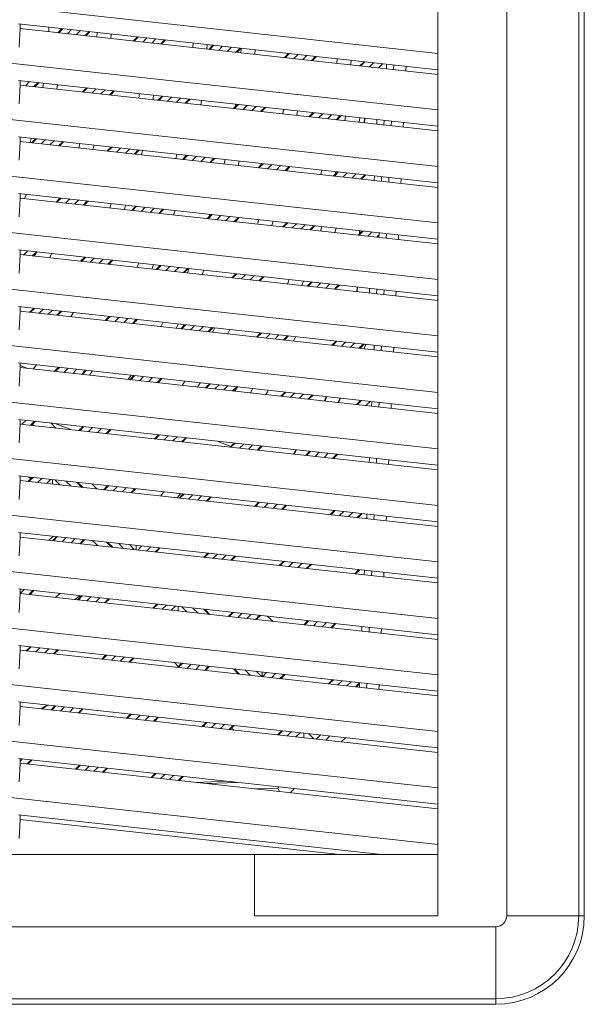
# Model space of a CAD drawing. Units: millimetres. Extents: x 1542 to 2756, y 772 to 2033.
# Drawn here: x 2225 to 2317, y 1247 to 1408 of the extents above; entities that cross this region are included whole.
import ezdxf

# ---------------------------------------------------------------- set-up
doc = ezdxf.new("R2010")
doc.units = ezdxf.units.MM

msp = doc.modelspace()

# ---------------------------------------------------------------- linework, layer by layer
at = {"color": 7, "linetype": 'Continuous', "lineweight": 15}
for p, q in [((2304.59, 1261.64), (2304.59, 1557.64)), ((2316.38, 1261.64), (2316.38, 1557.64)), ((2317.3, 1261.64), (2317.3, 1557.64)), ((2293.3, 1261.64), (2293.3, 1547.64)), ((2154.8, 1417.97), (2293.3, 1402.81)), ((2154.8, 1408.72), (2293.3, 1393.56)), ((2293.3, 1400.13), (2224.68, 1407.65)), ((2224.94, 1407.62), (2224.94, 1406.87)), ((2224.94, 1406.87), (2224.8, 1403.81)), ((2224.94, 1406.87), (2293.3, 1399.38)), ((2229.65, 1407.1), (2229.62, 1406.36)), ((2231.79, 1406.87), (2231.11, 1406.19)), ((2235.7, 1405.69), (2236.37, 1406.37)), ((2237.53, 1406.24), (2237.49, 1405.49)), ((2239.78, 1405.24), (2239.82, 1405.99)), ((2244.15, 1405.51), (2243.47, 1404.84)), ((2248.06, 1404.34), (2248.74, 1405.01)), ((2253.26, 1404.52), (2253.22, 1403.77)), ((2255.51, 1403.52), (2255.55, 1404.27)), ((2256.51, 1404.16), (2255.84, 1403.48)), ((2260.43, 1402.98), (2261.1, 1403.66)), ((2261.13, 1403.69), (2261.08, 1402.91)), ((2263.37, 1402.66), (2263.42, 1403.4)), ((2268.88, 1402.81), (2268.2, 1402.13)), ((2272.79, 1401.63), (2273.47, 1402.3)), ((2276.85, 1401.93), (2276.8, 1401.19)), ((2279.09, 1400.94), (2279.14, 1401.68)), ((2281.24, 1401.45), (2280.57, 1400.78)), ((2284.92, 1401.05), (2284.89, 1400.3)), ((2286.11, 1400.92), (2286.08, 1400.17)), ((2154.8, 1399.47), (2293.3, 1384.31)), ((2288.11, 1400.7), (2288.07, 1399.95)), ((2293.3, 1390.88), (2224.68, 1398.4)), ((2224.94, 1397.62), (2224.8, 1394.56)), ((2224.94, 1398.37), (2224.94, 1397.62)), ((2224.94, 1397.62), (2293.3, 1390.13)), ((2227.36, 1397.35), (2228.04, 1398.03)), ((2228.78, 1397.95), (2228.66, 1397.21)), ((2230.95, 1396.96), (2231.07, 1397.7)), ((2235.81, 1397.18), (2235.14, 1396.5)), ((2239.73, 1396), (2240.4, 1396.68)), ((2244.5, 1396.23), (2244.39, 1395.49)), ((2248.18, 1395.82), (2247.5, 1395.15)), ((2252.09, 1394.65), (2252.77, 1395.32)), ((2252.28, 1394.83), (2252.25, 1394.63)), ((2260.54, 1394.47), (2259.86, 1393.79)), ((2260.22, 1394.51), (2260.15, 1394.08)), ((2264.45, 1393.29), (2265.13, 1393.97)), ((2268.07, 1393.65), (2267.97, 1392.91)), ((2270.25, 1392.66), (2270.36, 1393.39)), ((2272.9, 1393.12), (2272.23, 1392.44)), ((2276.82, 1391.94), (2277.49, 1392.61)), ((2278.11, 1391.8), (2278.22, 1392.53)), ((2280.53, 1392.28), (2280.42, 1391.54)), ((2281.26, 1391.45), (2281.29, 1392.2)), ((2281.33, 1391.44), (2281.36, 1392.19)), ((2283.32, 1391.22), (2283.35, 1391.97)), ((2284.52, 1391.84), (2284.49, 1391.1)), ((2285.71, 1391.71), (2285.68, 1390.97)), ((2287.7, 1391.49), (2287.67, 1390.75)), ((2154.8, 1390.22), (2293.3, 1375.06)), ((2293.3, 1381.63), (2224.68, 1389.15)), ((2224.94, 1388.37), (2224.8, 1385.31)), ((2224.94, 1389.12), (2224.94, 1388.37)), ((2224.94, 1388.37), (2293.3, 1380.88)), ((2226.77, 1388.92), (2226.56, 1388.19)), ((2227.48, 1388.84), (2226.8, 1388.17)), ((2231.39, 1387.66), (2232.06, 1388.34)), ((2234.73, 1388.05), (2234.53, 1387.32)), ((2236.85, 1387.06), (2237.04, 1387.79)), ((2239.84, 1387.49), (2239.16, 1386.81)), ((2243.75, 1386.31), (2244.43, 1386.98)), ((2244.79, 1386.19), (2244.98, 1386.92)), ((2250.6, 1386.31), (2250.42, 1385.58)), ((2252.2, 1386.13), (2251.53, 1385.46)), ((2256.12, 1384.95), (2256.79, 1385.63)), ((2258.51, 1385.44), (2258.34, 1384.71)), ((2260.64, 1384.46), (2260.81, 1385.19)), ((2264.57, 1384.78), (2263.89, 1384.1)), ((2268.48, 1383.6), (2269.16, 1384.28)), ((2274.32, 1383.71), (2274.16, 1382.98)), ((2276.93, 1383.42), (2276.26, 1382.75)), ((2276.52, 1383.01), (2276.61, 1383.46)), ((2280.84, 1382.25), (2281.52, 1382.92)), ((2280.86, 1382.24), (2280.86, 1382.26)), ((2280.93, 1382.24), (2280.93, 1382.33)), ((2282.92, 1382.02), (2282.95, 1382.77)), ((2284.12, 1382.64), (2284.09, 1381.89)), ((2285.31, 1382.51), (2285.28, 1381.76)), ((2287.3, 1382.29), (2287.27, 1381.54)), ((2154.8, 1380.97), (2293.3, 1365.81)), ((2293.3, 1372.38), (2224.68, 1379.9)), ((2224.94, 1379.87), (2224.94, 1379.12)), ((2224.94, 1379.12), (2224.8, 1376.06)), ((2224.94, 1379.12), (2293.3, 1371.63)), ((2225.67, 1379.04), (2225.98, 1379.76)), ((2231.5, 1379.15), (2230.83, 1378.47)), ((2235.42, 1377.97), (2236.09, 1378.65)), ((2241.97, 1377.25), (2242.24, 1377.97)), ((2243.87, 1377.8), (2243.19, 1377.12)), ((2247.78, 1376.62), (2248.46, 1377.29)), ((2250.05, 1376.37), (2250.3, 1377.09)), ((2256.23, 1376.44), (2255.55, 1375.77)), ((2256, 1376.47), (2255.87, 1376.08)), ((2260.14, 1375.26), (2260.82, 1375.94)), ((2264.01, 1375.59), (2263.78, 1374.86)), ((2268.59, 1375.09), (2267.92, 1374.41)), ((2272.51, 1373.91), (2273.18, 1374.59)), ((2274.11, 1373.73), (2274.33, 1374.46)), ((2276.67, 1374.2), (2276.46, 1373.48)), ((2280.96, 1373.73), (2280.28, 1373.06)), ((2280.47, 1373.24), (2280.49, 1373.79)), ((2280.54, 1373.31), (2280.56, 1373.78)), ((2283.72, 1373.43), (2283.68, 1372.69)), ((2284.91, 1373.3), (2284.88, 1372.55)), ((2286.9, 1373.08), (2286.87, 1372.34)), ((2154.8, 1371.72), (2293.3, 1356.56)), ((2293.3, 1363.13), (2224.68, 1370.65)), ((2224.94, 1370.62), (2224.94, 1369.87)), ((2227.08, 1369.63), (2227.75, 1370.31)), ((2224.94, 1369.87), (2224.8, 1366.81)), ((2224.94, 1369.87), (2293.3, 1362.38)), ((2227.55, 1370.1), (2227.28, 1369.61)), ((2229.75, 1369.34), (2230.13, 1370.05)), ((2235.53, 1369.46), (2234.85, 1368.78)), ((2239.44, 1368.28), (2240.12, 1368.96)), ((2244.4, 1368.49), (2244.07, 1367.77)), ((2246.48, 1367.51), (2246.8, 1368.22)), ((2247.89, 1368.1), (2247.22, 1367.43)), ((2251.81, 1366.93), (2252.48, 1367.6)), ((2252.64, 1367.59), (2252.33, 1366.87)), ((2254.72, 1366.61), (2255.03, 1367.32)), ((2260.26, 1366.75), (2259.58, 1366.07)), ((2264.17, 1365.57), (2264.85, 1366.25)), ((2268.97, 1365.8), (2268.69, 1365.08)), ((2271.06, 1364.82), (2271.33, 1365.54)), ((2272.62, 1365.4), (2271.95, 1364.72)), ((2276.53, 1364.22), (2277.21, 1364.89)), ((2280.05, 1363.83), (2280.09, 1364.58)), ((2280.12, 1363.83), (2280.16, 1364.57)), ((2282.12, 1363.61), (2282.15, 1364.35)), ((2283.31, 1364.23), (2283.28, 1363.48)), ((2284.51, 1364.1), (2284.47, 1363.35)), ((2286.5, 1363.88), (2286.47, 1363.13)), ((2154.8, 1362.47), (2293.3, 1347.31)), ((2293.3, 1353.88), (2224.68, 1361.4)), ((2224.94, 1360.62), (2224.8, 1357.56)), ((2224.94, 1361.37), (2224.94, 1360.62)), ((2224.94, 1360.62), (2293.3, 1353.13)), ((2227.19, 1361.12), (2226.52, 1360.45)), ((2231.11, 1359.94), (2231.78, 1360.62)), ((2233.25, 1359.71), (2233.7, 1360.41)), ((2239.56, 1359.77), (2238.88, 1359.09)), ((2243.47, 1358.59), (2244.15, 1359.27)), ((2250.46, 1357.82), (2250.85, 1358.53)), ((2251.92, 1358.41), (2251.24, 1357.74)), ((2255.83, 1357.24), (2256.51, 1357.91)), ((2256.82, 1357.88), (2256.45, 1357.17)), ((2264.28, 1357.06), (2263.61, 1356.38)), ((2268.2, 1355.88), (2268.87, 1356.56)), ((2270.03, 1356.43), (2269.7, 1355.72)), ((2276.65, 1355.71), (2275.97, 1355.03)), ((2280.56, 1354.53), (2281.24, 1355.2)), ((2281.18, 1354.46), (2281.51, 1355.17)), ((2282.91, 1355.02), (2282.88, 1354.27)), ((2284.1, 1354.89), (2284.07, 1354.14)), ((2286.1, 1354.67), (2286.06, 1353.92)), ((2154.8, 1353.22), (2293.3, 1338.06)), ((2293.3, 1344.63), (2224.68, 1352.15)), ((2224.94, 1351.37), (2224.8, 1348.31)), ((2224.94, 1352.12), (2224.94, 1351.37)), ((2226.21, 1351.23), (2224.94, 1351.72)), ((2224.94, 1351.37), (2293.3, 1343.88)), ((2227.09, 1351.13), (2227.64, 1351.82)), ((2231.22, 1351.43), (2230.54, 1350.76)), ((2235.13, 1350.25), (2235.81, 1350.93)), ((2243.12, 1350.13), (2242.64, 1349.43)), ((2243.58, 1350.08), (2242.91, 1349.4)), ((2247.5, 1348.9), (2248.17, 1349.57)), ((2251.91, 1349.17), (2251.46, 1348.46)), ((2254, 1348.19), (2254.44, 1348.89)), ((2255.95, 1348.72), (2255.27, 1348.05)), ((2259.86, 1347.54), (2260.54, 1348.22)), ((2260.58, 1348.27), (2260.14, 1347.51)), ((2262.64, 1347.24), (2263.05, 1347.95)), ((2268.31, 1347.37), (2267.64, 1346.69)), ((2272.22, 1346.19), (2272.9, 1346.87)), ((2274.74, 1345.92), (2275.12, 1346.62)), ((2274.81, 1345.91), (2275.19, 1346.62)), ((2276.96, 1345.67), (2277.35, 1346.38)), ((2280.68, 1346.01), (2280, 1345.34)), ((2282.51, 1345.81), (2282.48, 1345.07)), ((2283.7, 1345.68), (2283.67, 1344.94)), ((2285.69, 1345.47), (2285.66, 1344.72)), ((2154.8, 1343.97), (2293.3, 1328.81)), ((2293.3, 1335.38), (2224.68, 1342.9)), ((2224.94, 1342.87), (2224.94, 1342.12)), ((2224.94, 1342.12), (2224.8, 1339.06)), ((2224.94, 1342.12), (2293.3, 1334.63)), ((2226.8, 1341.92), (2227.47, 1342.59)), ((2226.96, 1342.08), (2227.16, 1341.88)), ((2230.81, 1341.48), (2229.97, 1342.32)), ((2230.64, 1342.24), (2233.38, 1341.19)), ((2235.25, 1341.74), (2234.57, 1341.06)), ((2239.16, 1340.56), (2239.84, 1341.24)), ((2247.61, 1340.39), (2246.93, 1339.71)), ((2251.52, 1339.21), (2252.2, 1339.88)), ((2259.42, 1338.48), (2257.19, 1339.34)), ((2259.97, 1339.03), (2259.3, 1338.36)), ((2263.89, 1337.85), (2264.56, 1338.53)), ((2269.7, 1337.22), (2270.13, 1337.92)), ((2269.78, 1337.21), (2270.21, 1337.91)), ((2272.34, 1337.68), (2271.66, 1337)), ((2276.25, 1336.5), (2276.93, 1337.18)), ((2282.11, 1336.61), (2282.08, 1335.86)), ((2283.3, 1336.48), (2283.27, 1335.73)), ((2154.8, 1334.72), (2293.3, 1319.56)), ((2285.29, 1336.26), (2285.26, 1335.51)), ((2293.3, 1326.13), (2224.68, 1333.65)), ((2224.94, 1333.62), (2224.94, 1332.87)), ((2226.91, 1333.4), (2226.23, 1332.73)), ((2226.67, 1333.17), (2226.38, 1333.46)), ((2224.94, 1332.87), (2224.8, 1329.81)), ((2224.94, 1332.87), (2293.3, 1325.38)), ((2230.25, 1333.04), (2230.25, 1332.29)), ((2235.24, 1331.74), (2234.4, 1332.58)), ((2236.7, 1332.33), (2237.55, 1331.49)), ((2239.27, 1332.05), (2238.6, 1331.37)), ((2243.19, 1330.87), (2243.86, 1331.55)), ((2248.49, 1331.04), (2247.91, 1330.35)), ((2250.66, 1330.05), (2251.23, 1330.74)), ((2251.64, 1330.69), (2250.96, 1330.02)), ((2255.55, 1329.52), (2256.23, 1330.19)), ((2264, 1329.34), (2263.33, 1328.66)), ((2267.91, 1328.16), (2268.59, 1328.84)), ((2276.36, 1327.99), (2275.69, 1327.31)), ((2280.28, 1326.81), (2280.95, 1327.48)), ((2281.71, 1327.4), (2281.67, 1326.66)), ((2282.9, 1327.27), (2282.87, 1326.52)), ((2284.89, 1327.05), (2284.86, 1326.31)), ((2154.8, 1325.47), (2293.3, 1310.31)), ((2293.3, 1316.88), (2224.68, 1324.4)), ((2224.94, 1323.62), (2224.8, 1320.56)), ((2224.94, 1324.37), (2224.94, 1323.62)), ((2224.94, 1323.62), (2293.3, 1316.13)), ((2230.39, 1323.77), (2229.62, 1323.11)), ((2230.94, 1323.71), (2230.26, 1323.04)), ((2234.85, 1322.53), (2235.53, 1323.21)), ((2237.61, 1322.23), (2236.77, 1323.07)), ((2239.07, 1322.82), (2239.91, 1321.98)), ((2243.96, 1321.54), (2243.96, 1322.29)), ((2247.21, 1321.18), (2247.89, 1321.86)), ((2255.66, 1321), (2254.99, 1320.33)), ((2259.58, 1319.83), (2260.25, 1320.5)), ((2268.03, 1319.65), (2267.35, 1318.97)), ((2271.94, 1318.47), (2272.62, 1319.15)), ((2280.39, 1318.3), (2279.72, 1317.62)), ((2281.3, 1318.2), (2281.27, 1317.45)), ((2282.5, 1318.07), (2282.46, 1317.32)), ((2284.49, 1317.85), (2284.46, 1317.1)), ((2154.8, 1316.22), (2293.3, 1301.06)), ((2293.3, 1307.63), (2224.68, 1315.15)), ((2224.94, 1314.37), (2224.8, 1311.31)), ((2224.94, 1315.12), (2224.94, 1314.37)), ((2224.94, 1314.37), (2293.3, 1306.88)), ((2226.51, 1314.2), (2227.19, 1314.87)), ((2234.96, 1314.02), (2234.29, 1313.35)), ((2238.88, 1312.84), (2239.55, 1313.52)), ((2247.33, 1312.67), (2246.65, 1311.99)), ((2250.82, 1312.28), (2250.82, 1311.53)), ((2256.02, 1310.97), (2255.18, 1311.81)), ((2259.69, 1311.31), (2259.02, 1310.64)), ((2263.6, 1310.13), (2264.28, 1310.81)), ((2265.39, 1310.69), (2266.37, 1309.83)), ((2272.05, 1309.96), (2271.38, 1309.28)), ((2275.97, 1308.78), (2276.64, 1309.46)), ((2280.9, 1308.99), (2280.87, 1308.24)), ((2282.09, 1308.86), (2282.06, 1308.11)), ((2284.09, 1308.64), (2284.05, 1307.89)), ((2154.8, 1306.97), (2293.3, 1291.81)), ((2293.3, 1298.38), (2224.68, 1305.9)), ((2224.94, 1305.87), (2224.94, 1305.12)), ((2226.63, 1305.68), (2225.95, 1305.01)), ((2224.94, 1305.12), (2224.8, 1302.06)), ((2224.94, 1305.12), (2293.3, 1297.63)), ((2230.54, 1304.51), (2231.22, 1305.18)), ((2238.99, 1304.33), (2238.31, 1303.65)), ((2242.9, 1303.15), (2243.58, 1303.83)), ((2250.2, 1303.1), (2250.8, 1302.42)), ((2251.35, 1302.98), (2250.68, 1302.3)), ((2255.27, 1301.8), (2255.94, 1302.47)), ((2259.85, 1302.05), (2260.69, 1301.2)), ((2264.54, 1300.78), (2264.54, 1301.53)), ((2267.63, 1300.44), (2268.31, 1301.12)), ((2276.08, 1300.27), (2275.41, 1299.59)), ((2279.99, 1299.09), (2280.49, 1299.59)), ((2280.5, 1299.78), (2280.47, 1299.04)), ((2281.69, 1299.65), (2281.66, 1298.91)), ((2283.69, 1299.44), (2283.65, 1298.69)), ((2154.8, 1297.72), (2293.3, 1282.56)), ((2293.3, 1289.13), (2224.68, 1296.65)), ((2224.94, 1296.62), (2224.94, 1295.87)), ((2228.4, 1295.49), (2229.38, 1296.13)), ((2228.51, 1295.48), (2229.49, 1296.12)), ((2230.65, 1295.99), (2229.98, 1295.32)), ((2224.94, 1295.87), (2224.8, 1292.81)), ((2224.94, 1295.87), (2293.3, 1288.38)), ((2234.57, 1294.81), (2235.24, 1295.49)), ((2243.02, 1294.64), (2242.34, 1293.96)), ((2246.93, 1293.46), (2247.61, 1294.14)), ((2255.38, 1293.29), (2254.7, 1292.61)), ((2259.29, 1292.11), (2259.97, 1292.78)), ((2267.74, 1291.93), (2267.07, 1291.25)), ((2271.4, 1291.53), (2271.4, 1290.78)), ((2274.11, 1291.23), (2273.43, 1290.56)), ((2275.64, 1291.07), (2274.96, 1290.39)), ((2278.19, 1290.79), (2277.51, 1290.11)), ((2154.8, 1288.47), (2293.3, 1273.31)), ((2293.3, 1279.88), (2224.68, 1287.4)), ((2224.94, 1286.62), (2224.8, 1283.56)), ((2224.94, 1287.37), (2224.94, 1286.62)), ((2224.94, 1286.62), (2293.3, 1279.13)), ((2226.23, 1286.48), (2226.9, 1287.15)), ((2234.68, 1286.3), (2234, 1285.63)), ((2238.59, 1285.12), (2239.27, 1285.8)), ((2247.04, 1284.95), (2246.37, 1284.27)), ((2250.96, 1283.77), (2251.63, 1284.45)), ((2258.66, 1283.68), (2253.77, 1283.46)), ((2260.47, 1283.48), (2255.49, 1283.27)), ((2267.12, 1282.55), (2263.45, 1282.4)), ((2267.3, 1282.73), (2267.12, 1282.55)), ((2267.12, 1282.55), (2267.38, 1281.97)), ((2269.85, 1282.45), (2269.17, 1281.77)), ((2284.09, 1271.64), (2224.68, 1278.15)), ((2224.94, 1277.37), (2224.8, 1274.31)), ((2224.94, 1278.12), (2224.94, 1277.37)), ((2224.94, 1277.37), (2277.24, 1271.64)), ((2016.3, 1271.64), (2263.3, 1271.64)), ((2263.3, 1261.64), (2263.3, 1271.64)), ((2263.3, 1271.64), (2293.3, 1271.64)), ((2293.3, 1261.64), (2263.3, 1261.64)), ((2304.59, 1261.64), (2316.38, 1261.64)), ((2316.38, 1261.64), (2317.3, 1261.64)), ((2006.8, 1259.85), (2302.8, 1259.85)), ((2302.8, 1248.06), (2302.8, 1259.85)), ((2006.8, 1248.06), (2302.8, 1248.06)), ((2302.8, 1247.14), (2302.8, 1248.06)), ((2006.8, 1247.14), (2302.8, 1247.14))]:
    msp.add_line(p, q, dxfattribs=at)
at = {"color": 8, "linetype": 'Continuous', "lineweight": 15}
for p, q in [((2231.93, 1406.85), (2231.26, 1406.18)), ((2233.35, 1406.7), (2232.68, 1406.02)), ((2234.13, 1405.86), (2234.81, 1406.54)), ((2235.55, 1405.71), (2236.23, 1406.38)), ((2244.3, 1405.5), (2243.62, 1404.82)), ((2245.71, 1405.34), (2245.04, 1404.67)), ((2246.5, 1404.51), (2247.17, 1405.18)), ((2247.92, 1404.35), (2248.59, 1405.03)), ((2256.66, 1404.14), (2255.99, 1403.47)), ((2258.08, 1403.99), (2257.4, 1403.31)), ((2258.86, 1403.15), (2259.54, 1403.83)), ((2260.28, 1403), (2260.96, 1403.67)), ((2269.03, 1402.79), (2268.35, 1402.11)), ((2270.44, 1402.64), (2269.77, 1401.96)), ((2271.23, 1401.8), (2271.9, 1402.48)), ((2272.64, 1401.64), (2273.32, 1402.32)), ((2281.39, 1401.44), (2280.71, 1400.76)), ((2282.81, 1401.28), (2282.13, 1400.61)), ((2284.27, 1401.12), (2283.59, 1400.45)), ((2225.01, 1398.36), (2224.94, 1398.29)), ((2225.8, 1397.52), (2226.47, 1398.2)), ((2227.21, 1397.37), (2227.89, 1398.05)), ((2235.96, 1397.16), (2235.28, 1396.49)), ((2237.38, 1397.01), (2236.7, 1396.33)), ((2238.16, 1396.17), (2238.84, 1396.85)), ((2239.58, 1396.02), (2240.25, 1396.69)), ((2248.32, 1395.81), (2247.65, 1395.13)), ((2249.74, 1395.65), (2249.07, 1394.98)), ((2250.52, 1394.82), (2251.2, 1395.49)), ((2251.94, 1394.66), (2252.62, 1395.34)), ((2260.69, 1394.45), (2260.01, 1393.78)), ((2262.11, 1394.3), (2261.43, 1393.62)), ((2262.89, 1393.46), (2263.56, 1394.14)), ((2264.31, 1393.31), (2264.98, 1393.98)), ((2273.05, 1393.1), (2272.38, 1392.42)), ((2274.47, 1392.94), (2273.79, 1392.27)), ((2275.93, 1392.78), (2275.25, 1392.11)), ((2276.67, 1391.95), (2277.35, 1392.63)), ((2227.62, 1388.82), (2226.95, 1388.15)), ((2229.04, 1388.67), (2228.37, 1387.99)), ((2229.82, 1387.83), (2230.5, 1388.51)), ((2231.24, 1387.68), (2231.92, 1388.35)), ((2239.99, 1387.47), (2239.31, 1386.79)), ((2241.4, 1387.32), (2240.73, 1386.64)), ((2242.19, 1386.48), (2242.86, 1387.16)), ((2243.61, 1386.32), (2244.28, 1387)), ((2252.35, 1386.12), (2251.68, 1385.44)), ((2253.77, 1385.96), (2253.09, 1385.29)), ((2254.55, 1385.13), (2255.23, 1385.8)), ((2255.97, 1384.97), (2256.65, 1385.65)), ((2264.71, 1384.76), (2264.04, 1384.09)), ((2266.13, 1384.61), (2265.46, 1383.93)), ((2267.59, 1384.45), (2266.92, 1383.77)), ((2268.33, 1383.62), (2269.01, 1384.29)), ((2277.08, 1383.41), (2276.4, 1382.73)), ((2278.5, 1383.25), (2277.82, 1382.58)), ((2279.96, 1383.09), (2279.28, 1382.42)), ((2280.7, 1382.26), (2281.37, 1382.94)), ((2231.65, 1379.13), (2230.97, 1378.46)), ((2233.07, 1378.98), (2232.39, 1378.3)), ((2233.85, 1378.14), (2234.53, 1378.82)), ((2235.27, 1377.99), (2235.94, 1378.66)), ((2244.01, 1377.78), (2243.34, 1377.1)), ((2245.43, 1377.62), (2244.76, 1376.95)), ((2246.21, 1376.79), (2246.89, 1377.46)), ((2247.63, 1376.63), (2248.31, 1377.31)), ((2256.38, 1376.43), (2255.7, 1375.75)), ((2257.8, 1376.27), (2257.12, 1375.59)), ((2259.25, 1376.11), (2258.58, 1375.43)), ((2260, 1375.28), (2260.67, 1375.96)), ((2268.74, 1375.07), (2268.07, 1374.4)), ((2270.16, 1374.92), (2269.48, 1374.24)), ((2271.62, 1374.76), (2270.94, 1374.08)), ((2272.36, 1373.93), (2273.04, 1374.6)), ((2281.11, 1373.72), (2280.43, 1373.04)), ((2282.52, 1373.56), (2281.85, 1372.89)), ((2283.7, 1373.12), (2283.31, 1372.73)), ((2225.51, 1369.81), (2226.19, 1370.48)), ((2226.93, 1369.65), (2227.61, 1370.33)), ((2235.68, 1369.44), (2235, 1368.77)), ((2237.09, 1369.29), (2236.42, 1368.61)), ((2237.88, 1368.45), (2238.55, 1369.13)), ((2239.3, 1368.3), (2239.97, 1368.97)), ((2248.04, 1368.09), (2247.37, 1367.41)), ((2249.46, 1367.93), (2248.78, 1367.26)), ((2250.92, 1367.77), (2250.24, 1367.1)), ((2251.66, 1366.94), (2252.33, 1367.62)), ((2260.4, 1366.73), (2259.73, 1366.06)), ((2261.82, 1366.58), (2261.15, 1365.9)), ((2263.28, 1366.42), (2262.61, 1365.74)), ((2264.02, 1365.59), (2264.7, 1366.26)), ((2272.77, 1365.38), (2272.09, 1364.7)), ((2274.19, 1365.23), (2273.51, 1364.55)), ((2275.65, 1365.07), (2274.97, 1364.39)), ((2276.39, 1364.23), (2277.06, 1364.91)), ((2227.34, 1361.11), (2226.66, 1360.43)), ((2228.76, 1360.95), (2228.08, 1360.27)), ((2229.54, 1360.11), (2230.22, 1360.79)), ((2230.96, 1359.96), (2231.63, 1360.64)), ((2239.7, 1359.75), (2239.03, 1359.08)), ((2241.12, 1359.6), (2240.45, 1358.92)), ((2242.58, 1359.44), (2241.9, 1358.76)), ((2243.32, 1358.61), (2244, 1359.28)), ((2252.07, 1358.4), (2251.39, 1357.72)), ((2253.49, 1358.24), (2252.81, 1357.57)), ((2254.94, 1358.08), (2254.27, 1357.41)), ((2255.69, 1357.25), (2256.36, 1357.93)), ((2264.43, 1357.04), (2263.76, 1356.37)), ((2265.85, 1356.89), (2265.17, 1356.21)), ((2267.31, 1356.73), (2266.63, 1356.05)), ((2268.05, 1355.9), (2268.73, 1356.57)), ((2276.8, 1355.69), (2276.12, 1355.01)), ((2278.21, 1355.53), (2277.54, 1354.86)), ((2279.67, 1355.37), (2279, 1354.7)), ((2280.41, 1354.54), (2281.09, 1355.22)), ((2281.23, 1354.45), (2281.56, 1355.17)), ((2231.37, 1351.41), (2230.69, 1350.74)), ((2232.78, 1351.26), (2232.11, 1350.58)), ((2234.24, 1351.1), (2233.57, 1350.42)), ((2234.99, 1350.27), (2235.66, 1350.94)), ((2243.73, 1350.06), (2243.05, 1349.38)), ((2245.15, 1349.91), (2244.47, 1349.23)), ((2246.61, 1349.75), (2245.93, 1349.07)), ((2247.35, 1348.91), (2248.02, 1349.59)), ((2256.09, 1348.71), (2255.42, 1348.03)), ((2257.51, 1348.55), (2256.84, 1347.88)), ((2258.97, 1348.39), (2258.3, 1347.72)), ((2259.71, 1347.56), (2260.39, 1348.24)), ((2268.46, 1347.35), (2267.78, 1346.68)), ((2269.88, 1347.2), (2269.2, 1346.52)), ((2271.33, 1347.04), (2270.66, 1346.36)), ((2272.08, 1346.21), (2272.75, 1346.88)), ((2277.06, 1345.66), (2277.4, 1346.37)), ((2280.82, 1346), (2280.15, 1345.32)), ((2282.24, 1345.84), (2281.56, 1345.17)), ((2225.91, 1342.76), (2225.23, 1342.09)), ((2226.65, 1341.93), (2227.32, 1342.61)), ((2235.39, 1341.72), (2234.72, 1341.05)), ((2236.81, 1341.57), (2236.14, 1340.89)), ((2238.27, 1341.41), (2237.59, 1340.73)), ((2239.01, 1340.58), (2239.69, 1341.25)), ((2247.76, 1340.37), (2247.08, 1339.69)), ((2249.18, 1340.21), (2248.5, 1339.54)), ((2250.63, 1340.05), (2249.96, 1339.38)), ((2251.38, 1339.22), (2252.05, 1339.9)), ((2260.12, 1339.02), (2259.45, 1338.34)), ((2261.54, 1338.86), (2260.86, 1338.18)), ((2263, 1338.7), (2262.32, 1338.02)), ((2263.74, 1337.87), (2264.42, 1338.55)), ((2272.49, 1337.66), (2271.81, 1336.99)), ((2273.9, 1337.51), (2273.23, 1336.83)), ((2275.36, 1337.35), (2274.69, 1336.67)), ((2276.1, 1336.52), (2276.78, 1337.19)), ((2227.06, 1333.39), (2226.38, 1332.71)), ((2227.8, 1332.56), (2228.47, 1333.23)), ((2229.26, 1332.4), (2229.93, 1333.07)), ((2230.63, 1333), (2231.48, 1332.15)), ((2233.29, 1331.95), (2232.45, 1332.8)), ((2235.06, 1331.76), (2234.22, 1332.6)), ((2239.42, 1332.03), (2238.74, 1331.36)), ((2240.84, 1331.88), (2240.16, 1331.2)), ((2242.3, 1331.72), (2241.62, 1331.04)), ((2243.04, 1330.89), (2243.71, 1331.56)), ((2251.78, 1330.68), (2251.11, 1330)), ((2253.2, 1330.52), (2252.53, 1329.85)), ((2254.66, 1330.36), (2253.99, 1329.69)), ((2255.4, 1329.53), (2256.08, 1330.21)), ((2264.15, 1329.32), (2263.47, 1328.65)), ((2265.57, 1329.17), (2264.89, 1328.49)), ((2267.02, 1329.01), (2266.35, 1328.33)), ((2267.77, 1328.18), (2268.44, 1328.85)), ((2276.51, 1327.97), (2275.84, 1327.29)), ((2277.93, 1327.82), (2277.25, 1327.14)), ((2279.39, 1327.66), (2278.71, 1326.98)), ((2280.13, 1326.82), (2280.81, 1327.5)), ((2231.08, 1323.7), (2230.41, 1323.02)), ((2231.83, 1322.86), (2232.5, 1323.54)), ((2233.28, 1322.7), (2233.96, 1323.38)), ((2234.7, 1322.55), (2235.38, 1323.23)), ((2239.25, 1322.8), (2240.1, 1321.96)), ((2241.02, 1322.61), (2241.86, 1321.77)), ((2243.68, 1321.57), (2242.84, 1322.41)), ((2244.87, 1322.19), (2244.19, 1321.51)), ((2246.32, 1322.03), (2245.65, 1321.35)), ((2247.07, 1321.2), (2247.74, 1321.87)), ((2255.81, 1320.99), (2255.14, 1320.31)), ((2257.23, 1320.83), (2256.55, 1320.16)), ((2258.69, 1320.67), (2258.01, 1320)), ((2259.43, 1319.84), (2260.11, 1320.52)), ((2268.18, 1319.63), (2267.5, 1318.96)), ((2269.59, 1319.48), (2268.92, 1318.8)), ((2271.05, 1319.32), (2270.38, 1318.64)), ((2271.79, 1318.49), (2272.47, 1319.16)), ((2280.54, 1318.28), (2279.86, 1317.6)), ((2224.95, 1314.37), (2225.62, 1315.04)), ((2226.36, 1314.21), (2227.04, 1314.89)), ((2235.11, 1314), (2234.43, 1313.33)), ((2235.85, 1313.17), (2236.53, 1313.85)), ((2237.31, 1313.01), (2237.99, 1313.69)), ((2238.73, 1312.86), (2239.4, 1313.53)), ((2247.47, 1312.65), (2246.8, 1311.97)), ((2248.22, 1311.82), (2248.89, 1312.5)), ((2249.67, 1311.66), (2250.35, 1312.34)), ((2251.41, 1312.22), (2252.25, 1311.38)), ((2254.07, 1311.18), (2253.23, 1312.02)), ((2255.83, 1310.99), (2254.99, 1311.83)), ((2259.84, 1311.3), (2259.16, 1310.62)), ((2261.26, 1311.14), (2260.58, 1310.47)), ((2262.71, 1310.98), (2262.04, 1310.31)), ((2263.46, 1310.15), (2264.13, 1310.83)), ((2272.2, 1309.94), (2271.53, 1309.27)), ((2273.62, 1309.79), (2272.94, 1309.11)), ((2275.08, 1309.63), (2274.4, 1308.95)), ((2275.82, 1308.8), (2276.5, 1309.47)), ((2226.77, 1305.67), (2226.1, 1304.99)), ((2227.52, 1304.84), (2228.19, 1305.51)), ((2228.97, 1304.68), (2229.65, 1305.35)), ((2230.39, 1304.52), (2231.07, 1305.2)), ((2239.14, 1304.31), (2238.46, 1303.64)), ((2239.88, 1303.48), (2240.56, 1304.16)), ((2241.34, 1303.32), (2242.01, 1304)), ((2242.76, 1303.17), (2243.43, 1303.84)), ((2251.5, 1302.96), (2250.83, 1302.28)), ((2252.24, 1302.13), (2252.92, 1302.8)), ((2253.7, 1301.97), (2254.38, 1302.64)), ((2255.12, 1301.81), (2255.8, 1302.49)), ((2260.03, 1302.03), (2260.87, 1301.18)), ((2261.8, 1301.83), (2262.64, 1300.99)), ((2264.46, 1300.79), (2263.61, 1301.63)), ((2265.28, 1301.45), (2264.61, 1300.77)), ((2266.74, 1301.29), (2266.07, 1300.61)), ((2267.48, 1300.46), (2268.16, 1301.14)), ((2276.23, 1300.25), (2275.55, 1299.58)), ((2277.65, 1300.1), (2276.97, 1299.42)), ((2279.11, 1299.94), (2278.43, 1299.26)), ((2279.85, 1299.11), (2280.5, 1299.76)), ((2230.8, 1295.98), (2230.12, 1295.3)), ((2231.54, 1295.15), (2232.22, 1295.82)), ((2233, 1294.99), (2233.68, 1295.66)), ((2234.42, 1294.83), (2235.09, 1295.51)), ((2243.16, 1294.62), (2242.49, 1293.95)), ((2243.91, 1293.79), (2244.58, 1294.47)), ((2245.36, 1293.63), (2246.04, 1294.31)), ((2246.78, 1293.48), (2247.46, 1294.15)), ((2255.53, 1293.27), (2254.85, 1292.59)), ((2256.27, 1292.44), (2256.95, 1293.11)), ((2257.73, 1292.28), (2258.4, 1292.95)), ((2259.15, 1292.12), (2259.82, 1292.8)), ((2267.89, 1291.91), (2267.22, 1291.24)), ((2268.63, 1291.08), (2269.31, 1291.76)), ((2270.77, 1291.6), (2270.09, 1290.92)), ((2272.18, 1291.44), (2273.03, 1290.6)), ((2274.06, 1291.19), (2274, 1291.25)), ((2224.94, 1286.92), (2225.34, 1287.33)), ((2226.08, 1286.49), (2226.76, 1287.17)), ((2234.83, 1286.29), (2234.15, 1285.61)), ((2235.57, 1285.45), (2236.25, 1286.13)), ((2237.03, 1285.3), (2237.7, 1285.97)), ((2238.45, 1285.14), (2239.12, 1285.82)), ((2247.19, 1284.93), (2246.52, 1284.26)), ((2247.93, 1284.1), (2248.61, 1284.78)), ((2249.39, 1283.94), (2250.07, 1284.62)), ((2250.81, 1283.79), (2251.49, 1284.46)), ((2259.56, 1283.58), (2259.41, 1283.43))]:
    msp.add_line(p, q, dxfattribs=at)
at = {"color": 7, "linetype": 'Continuous', "lineweight": 15, "flags": 128}
for points in [[(2246.67, 1395.24), (2246.7, 1395.38), (2246.79, 1395.98)], [(2254.54, 1394.38), (2254.59, 1394.74), (2254.65, 1395.12)], [(2239.88, 1378.23), (2239.76, 1377.88), (2239.62, 1377.51)], [(2266.11, 1374.61), (2266.18, 1374.8), (2266.34, 1375.33)], [(2248.38, 1358.8), (2248.03, 1358.17), (2247.99, 1358.09)], [(2258.9, 1356.9), (2258.92, 1356.95), (2259.26, 1357.61)], [(2236.28, 1350.13), (2236.78, 1350.82), (2236.78, 1350.82)], [(2265.56, 1347.67), (2265.41, 1347.4), (2265.17, 1346.96)], [(2231.52, 1314.4), (2230.87, 1313.88), (2230.69, 1313.74)], [(2233.92, 1313.39), (2234.32, 1313.72), (2234.72, 1314.05)]]:
    msp.add_lwpolyline(points, dxfattribs=at)
at = {"color": 7, "linetype": 'Continuous', "lineweight": 15}
for radius, end in [(1.79, 360), (13.58, 0), (14.5, 0)]:
    msp.add_arc((2302.8, 1261.64), radius, 270, end, dxfattribs=at)
msp.add_open_spline([(2259.59, 1292.4), (2259.69, 1292.28), (2259.8, 1292.16), (2259.9, 1292.04), (2259.9, 1292.04)], degree=3, knots=[0, 0, 0, 0, 0.96168, 1, 1, 1, 1], dxfattribs=at)

doc.saveas('drawing.dxf')
